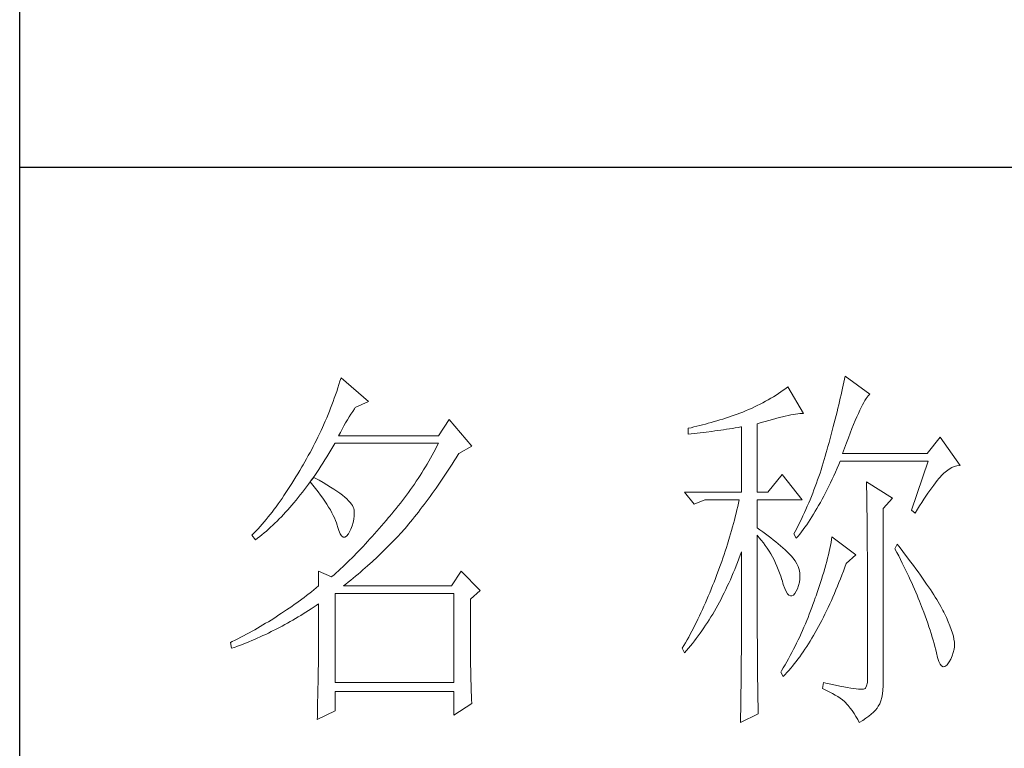
# Model space of a CAD drawing. Units: millimetres. Extents: x 156385 to 420696, y -106368 to -59941.
# Drawn here: x 415543 to 415698, y -61810 to -61696 of the extents above; entities that cross this region are included whole.
import ezdxf

# ---------------------------------------------------------------- set-up
doc = ezdxf.new("R2010")
doc.units = ezdxf.units.MM
doc.header["$LTSCALE"] = 0.25
doc.layers.get('0').update_dxf_attribs({"lineweight": 30})
doc.layers.add('轮廓线', color=7, linetype='Continuous', lineweight=30)

# ---------------------------------------------------------------- blocks, each defined once
blk = doc.blocks.new('A3')
for p, q in [((3400.05, -1395), (3400.05, 1395)), ((3400.05, -50.63), (3750, -50.63))]:
    blk.add_line(p, q)
at = {"layer": '轮廓线', "color": 7, "lineweight": 0}
for p, q in [((3442.08, -78.19), (3441.94, -78.64)), ((3445.65, -81.31), (3442.08, -78.19)), ((3507.92, -78.38), (3507.84, -78.77)), ((3508, -78), (3507.92, -78.38)), ((3511.26, -80.33), (3508, -78)), ((3441.66, -79.53), (3441.51, -79.97)), ((3441.8, -79.09), (3441.66, -79.53)), ((3441.94, -78.64), (3441.8, -79.09)), ((3499.93, -79.82), (3499.62, -80.04)), ((3500.24, -79.59), (3499.93, -79.82)), ((3500.54, -79.36), (3500.24, -79.59)), ((3502.56, -82.86), (3500.54, -79.36)), ((3507.67, -79.57), (3507.58, -79.99)), ((3507.76, -79.17), (3507.67, -79.57)), ((3507.84, -78.77), (3507.76, -79.17)), ((3441.2, -80.85), (3441.05, -81.28)), ((3441.51, -79.97), (3441.2, -80.85)), ((3497.96, -81.08), (3497.61, -81.27)), ((3498.31, -80.88), (3497.96, -81.08)), ((3498.64, -80.67), (3498.31, -80.88)), ((3498.98, -80.47), (3498.64, -80.67)), ((3499.3, -80.25), (3498.98, -80.47)), ((3499.62, -80.04), (3499.3, -80.25)), ((3507.38, -80.84), (3507.28, -81.28)), ((3507.48, -80.41), (3507.38, -80.84)), ((3507.58, -79.99), (3507.48, -80.41)), ((3510.6, -81.16), (3510.75, -80.92)), ((3510.75, -80.92), (3510.9, -80.72)), ((3510.9, -80.72), (3511.03, -80.55)), ((3511.03, -80.55), (3511.16, -80.42)), ((3511.16, -80.42), (3511.26, -80.33)), ((3440.72, -82.15), (3440.55, -82.58)), ((3440.88, -81.72), (3440.72, -82.15)), ((3441.05, -81.28), (3440.88, -81.72)), ((3443.6, -82.59), (3443.83, -82.25)), ((3443.83, -82.25), (3443.94, -82.08)), ((3443.94, -82.08), (3445.65, -81.31)), ((3495.36, -82.36), (3494.97, -82.53)), ((3495.75, -82.19), (3495.36, -82.36)), ((3496.14, -82.01), (3495.75, -82.19)), ((3496.51, -81.84), (3496.14, -82.01)), ((3496.88, -81.65), (3496.51, -81.84)), ((3497.25, -81.47), (3496.88, -81.65)), ((3497.61, -81.27), (3497.25, -81.47)), ((3507.06, -82.18), (3506.95, -82.65)), ((3507.17, -81.73), (3507.06, -82.18)), ((3507.28, -81.28), (3507.17, -81.73)), ((3509.93, -82.45), (3510.11, -82.07)), ((3510.11, -82.07), (3510.28, -81.73)), ((3510.28, -81.73), (3510.45, -81.43)), ((3510.45, -81.43), (3510.6, -81.16)), ((3440.2, -83.43), (3440.02, -83.86)), ((3440.38, -83.01), (3440.2, -83.43)), ((3440.55, -82.58), (3440.38, -83.01)), ((3442.68, -84.08), (3442.91, -83.69)), ((3442.91, -83.69), (3443.14, -83.31)), ((3443.14, -83.31), (3443.37, -82.95)), ((3443.37, -82.95), (3443.6, -82.59)), ((3456.22, -83.64), (3454.82, -85.78)), ((3459.18, -87.14), (3456.22, -83.64)), ((3491.63, -83.71), (3491.25, -83.82)), ((3492, -83.59), (3491.63, -83.71)), ((3492.37, -83.47), (3492, -83.59)), ((3492.75, -83.34), (3492.37, -83.47)), ((3493.12, -83.21), (3492.75, -83.34)), ((3493.5, -83.08), (3493.12, -83.21)), ((3493.88, -82.95), (3493.5, -83.08)), ((3494.25, -82.81), (3493.88, -82.95)), ((3494.63, -82.67), (3494.25, -82.81)), ((3494.97, -82.53), (3494.63, -82.67)), ((3498.03, -83.76), (3498.5, -83.63)), ((3498.5, -83.63), (3498.95, -83.5)), ((3498.95, -83.5), (3499.38, -83.39)), ((3499.38, -83.39), (3499.8, -83.29)), ((3499.8, -83.29), (3500.18, -83.2)), ((3500.18, -83.2), (3500.55, -83.12)), ((3500.55, -83.12), (3500.9, -83.05)), ((3500.9, -83.05), (3501.23, -82.99)), ((3501.23, -82.99), (3501.54, -82.95)), ((3501.54, -82.95), (3501.82, -82.91)), ((3501.82, -82.91), (3502.09, -82.88)), ((3502.09, -82.88), (3502.33, -82.86)), ((3502.33, -82.86), (3502.56, -82.86)), ((3506.71, -83.6), (3506.59, -84.08)), ((3506.83, -83.12), (3506.71, -83.6)), ((3506.95, -82.65), (3506.83, -83.12)), ((3509.34, -83.78), (3509.54, -83.3)), ((3509.54, -83.3), (3509.74, -82.86)), ((3509.74, -82.86), (3509.93, -82.45)), ((3439.65, -84.7), (3439.46, -85.11)), ((3440.02, -83.86), (3439.65, -84.7)), ((3441.99, -85.33), (3442.22, -84.9)), ((3442.22, -84.9), (3442.45, -84.49)), ((3442.45, -84.49), (3442.68, -84.08)), ((3487.49, -84.8), (3487.48, -84.81)), ((3487.48, -84.81), (3487.48, -85.58)), ((3487.87, -84.72), (3487.49, -84.8)), ((3488.24, -84.63), (3487.87, -84.72)), ((3489, -84.45), (3488.24, -84.63)), ((3489.37, -84.35), (3489, -84.45)), ((3489.75, -84.25), (3489.37, -84.35)), ((3490.12, -84.15), (3489.75, -84.25)), ((3490.5, -84.04), (3490.12, -84.15)), ((3490.87, -83.93), (3490.5, -84.04)), ((3491.25, -83.82), (3490.87, -83.93)), ((3491.74, -85.04), (3492.12, -84.99)), ((3492.12, -84.99), (3492.5, -84.93)), ((3492.5, -84.93), (3493.26, -84.81)), ((3493.26, -84.81), (3493.64, -84.75)), ((3493.64, -84.75), (3494.02, -84.69)), ((3494.02, -84.69), (3494.39, -84.62)), ((3494.39, -84.62), (3494.47, -84.61)), ((3494.47, -84.61), (3494.47, -93.16)), ((3496.49, -84.22), (3497.03, -84.06)), ((3496.49, -93.16), (3496.49, -84.22)), ((3497.03, -84.06), (3497.54, -83.9)), ((3497.54, -83.9), (3498.03, -83.76)), ((3506.46, -84.58), (3506.33, -85.09)), ((3506.59, -84.08), (3506.46, -84.58)), ((3508.68, -85.43), (3508.9, -84.84)), ((3508.9, -84.84), (3509.12, -84.3)), ((3509.12, -84.3), (3509.34, -83.78)), ((3439.06, -85.94), (3438.86, -86.36)), ((3439.27, -85.53), (3439.06, -85.94)), ((3439.46, -85.11), (3439.27, -85.53)), ((3441.76, -85.78), (3441.99, -85.33)), ((3454.82, -85.78), (3441.76, -85.78)), ((3487.48, -85.58), (3488.26, -85.5)), ((3488.26, -85.5), (3489.43, -85.36)), ((3489.43, -85.36), (3489.82, -85.31)), ((3489.82, -85.31), (3490.59, -85.2)), ((3490.59, -85.2), (3490.97, -85.15)), ((3490.97, -85.15), (3491.36, -85.1)), ((3491.36, -85.1), (3491.74, -85.04)), ((3506.05, -86.12), (3505.91, -86.65)), ((3506.19, -85.6), (3506.05, -86.12)), ((3506.33, -85.09), (3506.19, -85.6)), ((3508.2, -86.7), (3508.44, -86.05)), ((3508.44, -86.05), (3508.68, -85.43)), ((3520.44, -85.97), (3518.73, -88.11)), ((3523.08, -89.66), (3520.44, -85.97)), ((3438.45, -87.17), (3438.24, -87.58)), ((3438.66, -86.76), (3438.45, -87.17)), ((3438.86, -86.36), (3438.66, -86.76)), ((3440.76, -87.66), (3441.02, -87.22)), ((3441.02, -87.22), (3441.28, -86.78)), ((3441.28, -86.78), (3441.3, -86.75)), ((3441.3, -86.75), (3454.82, -86.75)), ((3454.42, -87.54), (3454.21, -87.93)), ((3454.62, -87.15), (3454.42, -87.54)), ((3454.82, -86.75), (3454.62, -87.15)), ((3457.47, -88.11), (3459.18, -87.14)), ((3505.67, -87.53), (3505.54, -87.98)), ((3505.76, -87.19), (3505.67, -87.53)), ((3505.91, -86.65), (3505.76, -87.19)), ((3507.69, -88.11), (3507.95, -87.39)), ((3507.95, -87.39), (3508.2, -86.7)), ((3437.58, -88.78), (3437.35, -89.18)), ((3437.8, -88.38), (3437.58, -88.78)), ((3438.02, -87.98), (3437.8, -88.38)), ((3438.24, -87.58), (3438.02, -87.98)), ((3439.97, -88.94), (3440.23, -88.52)), ((3440.23, -88.52), (3440.5, -88.09)), ((3440.5, -88.09), (3440.76, -87.66)), ((3453.78, -88.71), (3453.56, -89.09)), ((3454, -88.32), (3453.78, -88.71)), ((3454.21, -87.93), (3454, -88.32)), ((3456.87, -89.07), (3457.13, -88.65)), ((3457.13, -88.65), (3457.4, -88.23)), ((3457.4, -88.23), (3457.47, -88.11)), ((3505.42, -88.43), (3505.29, -88.88)), ((3505.54, -87.98), (3505.42, -88.43)), ((3518.73, -88.11), (3507.69, -88.11)), ((3436.95, -89.86), (3436.69, -90.3)), ((3437.12, -89.57), (3436.95, -89.86)), ((3437.35, -89.18), (3437.12, -89.57)), ((3439.17, -90.17), (3439.44, -89.77)), ((3439.44, -89.77), (3439.7, -89.36)), ((3439.7, -89.36), (3439.97, -88.94)), ((3453.11, -89.86), (3452.88, -90.24)), ((3453.34, -89.48), (3453.11, -89.86)), ((3453.56, -89.09), (3453.34, -89.48)), ((3456.08, -90.29), (3456.35, -89.88)), ((3456.35, -89.88), (3456.61, -89.48)), ((3456.61, -89.48), (3456.87, -89.07)), ((3505.01, -89.77), (3504.87, -90.22)), ((3505.15, -89.33), (3505.01, -89.77)), ((3505.29, -88.88), (3505.15, -89.33)), ((3506.75, -90.52), (3506.97, -90.03)), ((3506.97, -90.03), (3507.18, -89.54)), ((3507.18, -89.54), (3507.38, -89.08)), ((3507.38, -89.08), (3518.88, -89.08)), ((3518.88, -89.08), (3516.7, -95.5)), ((3521.27, -90.39), (3521.61, -90.14)), ((3521.61, -90.14), (3521.95, -89.95)), ((3521.95, -89.95), (3522.29, -89.81)), ((3522.29, -89.81), (3522.63, -89.71)), ((3522.63, -89.71), (3522.96, -89.67)), ((3522.96, -89.67), (3523.08, -89.66)), ((3436.17, -91.17), (3435.91, -91.59)), ((3436.43, -90.74), (3436.17, -91.17)), ((3436.69, -90.3), (3436.43, -90.74)), ((3438.5, -91.22), (3438.09, -91.73)), ((3438.1, -91.72), (3438.37, -91.34)), ((3438.37, -91.34), (3438.64, -90.96)), ((3438.62, -91.29), (3438.5, -91.22)), ((3439.2, -91.6), (3438.62, -91.29)), ((3438.64, -90.96), (3438.9, -90.57)), ((3438.9, -90.57), (3439.17, -90.17)), ((3452.17, -91.36), (3451.92, -91.73)), ((3452.41, -90.99), (3452.17, -91.36)), ((3452.65, -90.61), (3452.41, -90.99)), ((3452.88, -90.24), (3452.65, -90.61)), ((3455.3, -91.47), (3455.56, -91.08)), ((3455.56, -91.08), (3455.82, -90.69)), ((3455.82, -90.69), (3456.08, -90.29)), ((3499.76, -90.83), (3497.89, -93.16)), ((3502.4, -94.14), (3499.76, -90.83)), ((3504.58, -91.1), (3504.42, -91.54)), ((3504.73, -90.66), (3504.58, -91.1)), ((3504.87, -90.22), (3504.73, -90.66)), ((3506.31, -91.47), (3506.53, -91)), ((3506.53, -91), (3506.75, -90.52)), ((3520.06, -91.65), (3520.29, -91.38)), ((3520.29, -91.38), (3520.5, -91.13)), ((3520.5, -91.13), (3520.59, -91.03)), ((3520.59, -91.03), (3520.93, -90.68)), ((3520.93, -90.68), (3521.27, -90.39)), ((3435.39, -92.41), (3435.13, -92.81)), ((3435.65, -92.01), (3435.39, -92.41)), ((3435.91, -91.59), (3435.65, -92.01)), ((3437.29, -92.82), (3437.56, -92.46)), ((3437.56, -92.46), (3437.83, -92.09)), ((3437.83, -92.09), (3438.04, -91.81)), ((3438.04, -91.81), (3438.09, -91.73)), ((3438.04, -91.81), (3438.41, -92.25)), ((3438.09, -91.73), (3438.1, -91.72)), ((3438.41, -92.25), (3438.76, -92.69)), ((3438.76, -92.69), (3439.09, -93.12)), ((3439.74, -91.9), (3439.2, -91.6)), ((3440.24, -92.2), (3439.74, -91.9)), ((3440.71, -92.48), (3440.24, -92.2)), ((3441.15, -92.76), (3440.71, -92.48)), ((3451.43, -92.46), (3451.17, -92.82)), ((3451.68, -92.1), (3451.43, -92.46)), ((3451.92, -91.73), (3451.68, -92.1)), ((3454.26, -92.98), (3454.52, -92.61)), ((3454.52, -92.61), (3454.78, -92.23)), ((3454.78, -92.23), (3455.04, -91.85)), ((3455.04, -91.85), (3455.3, -91.47)), ((3504.11, -92.42), (3503.94, -92.85)), ((3504.27, -91.98), (3504.11, -92.42)), ((3504.42, -91.54), (3504.27, -91.98)), ((3505.65, -92.82), (3505.87, -92.38)), ((3505.87, -92.38), (3506.09, -91.93)), ((3506.09, -91.93), (3506.31, -91.47)), ((3510.8, -91.8), (3510.8, -91.98)), ((3514.22, -93.94), (3510.8, -91.8)), ((3510.8, -91.98), (3510.81, -92.16)), ((3510.81, -92.16), (3510.81, -92.36)), ((3510.81, -92.36), (3510.82, -92.57)), ((3510.82, -92.57), (3510.82, -92.79)), ((3519.11, -92.92), (3519.36, -92.57)), ((3519.36, -92.57), (3519.6, -92.25)), ((3519.6, -92.25), (3519.83, -91.94)), ((3519.83, -91.94), (3520.06, -91.65)), ((3434.36, -93.97), (3434.1, -94.34)), ((3434.61, -93.59), (3434.36, -93.97)), ((3434.87, -93.21), (3434.61, -93.59)), ((3435.13, -92.81), (3434.87, -93.21)), ((3436.2, -94.2), (3436.47, -93.86)), ((3436.47, -93.86), (3436.75, -93.52)), ((3436.75, -93.52), (3437.02, -93.17)), ((3437.02, -93.17), (3437.29, -92.82)), ((3439.09, -93.12), (3439.41, -93.54)), ((3439.41, -93.54), (3439.7, -93.94)), ((3439.7, -93.94), (3439.97, -94.34)), ((3441.55, -93.03), (3441.15, -92.76)), ((3441.92, -93.3), (3441.55, -93.03)), ((3442.26, -93.55), (3441.92, -93.3)), ((3442.57, -93.8), (3442.26, -93.55)), ((3442.84, -94.04), (3442.57, -93.8)), ((3450.38, -93.9), (3450.11, -94.25)), ((3450.65, -93.54), (3450.38, -93.9)), ((3450.91, -93.18), (3450.65, -93.54)), ((3451.17, -92.82), (3450.91, -93.18)), ((3453.48, -94.06), (3453.74, -93.7)), ((3453.74, -93.7), (3454, -93.34)), ((3454, -93.34), (3454.26, -92.98)), ((3487.01, -93.16), (3488.25, -94.72)), ((3487.01, -93.16), (3494.47, -93.16)), ((3496.49, -93.16), (3497.89, -93.16)), ((3503.6, -93.71), (3503.43, -94.14)), ((3503.78, -93.28), (3503.6, -93.71)), ((3503.94, -92.85), (3503.78, -93.28)), ((3504.99, -94.09), (3505.22, -93.68)), ((3505.22, -93.68), (3505.43, -93.26)), ((3505.43, -93.26), (3505.65, -92.82)), ((3510.82, -92.79), (3510.83, -93.03)), ((3510.83, -93.03), (3510.84, -93.27)), ((3510.84, -93.27), (3510.84, -93.53)), ((3510.84, -93.53), (3510.85, -93.8)), ((3510.85, -93.8), (3510.85, -94.08)), ((3512.97, -95.3), (3514.22, -93.94)), ((3518.32, -94.07), (3518.59, -93.67)), ((3518.59, -93.67), (3518.85, -93.28)), ((3518.85, -93.28), (3519.11, -92.92)), ((3433.58, -95.06), (3433.32, -95.4)), ((3433.84, -94.7), (3433.58, -95.06)), ((3434.1, -94.34), (3433.84, -94.7)), ((3435.1, -95.47), (3435.38, -95.16)), ((3435.38, -95.16), (3435.65, -94.85)), ((3435.65, -94.85), (3435.92, -94.53)), ((3435.92, -94.53), (3436.2, -94.2)), ((3439.97, -94.34), (3440.23, -94.73)), ((3440.23, -94.73), (3440.46, -95.11)), ((3440.46, -95.11), (3440.68, -95.48)), ((3443.07, -94.27), (3442.84, -94.04)), ((3443.28, -94.5), (3443.07, -94.27)), ((3443.45, -94.71), (3443.28, -94.5)), ((3443.58, -94.92), (3443.45, -94.71)), ((3443.68, -95.12), (3443.58, -94.92)), ((3443.75, -95.31), (3443.68, -95.12)), ((3449.28, -95.3), (3449, -95.65)), ((3449.56, -94.95), (3449.28, -95.3)), ((3449.84, -94.6), (3449.56, -94.95)), ((3450.11, -94.25), (3449.84, -94.6)), ((3452.45, -95.42), (3452.71, -95.09)), ((3452.71, -95.09), (3452.97, -94.75)), ((3452.97, -94.75), (3453.23, -94.4)), ((3453.23, -94.4), (3453.48, -94.06)), ((3488.25, -94.72), (3489.65, -94.14)), ((3489.65, -94.14), (3494.16, -94.14)), ((3493.96, -95.02), (3493.86, -95.47)), ((3494.07, -94.58), (3493.96, -95.02)), ((3494.16, -94.14), (3494.07, -94.58)), ((3496.49, -97.83), (3496.49, -94.14)), ((3496.49, -94.14), (3502.4, -94.14)), ((3503.06, -94.99), (3502.88, -95.41)), ((3503.25, -94.56), (3503.06, -94.99)), ((3503.43, -94.14), (3503.25, -94.56)), ((3504.11, -95.66), (3504.33, -95.28)), ((3504.33, -95.28), (3504.55, -94.9)), ((3504.55, -94.9), (3504.77, -94.5)), ((3504.77, -94.5), (3504.99, -94.09)), ((3510.85, -94.08), (3510.85, -94.38)), ((3510.85, -94.38), (3510.86, -94.68)), ((3510.86, -94.68), (3510.86, -95)), ((3510.86, -95), (3510.87, -95.33)), ((3517.47, -95.4), (3517.76, -94.94)), ((3517.76, -94.94), (3518.04, -94.5)), ((3518.04, -94.5), (3518.32, -94.07)), ((3432.54, -96.4), (3432.28, -96.72)), ((3432.8, -96.08), (3432.54, -96.4)), ((3433.06, -95.75), (3432.8, -96.08)), ((3433.32, -95.4), (3433.06, -95.75)), ((3433.99, -96.65), (3434.27, -96.37)), ((3434.27, -96.37), (3434.54, -96.08)), ((3434.54, -96.08), (3434.82, -95.78)), ((3434.82, -95.78), (3435.1, -95.47)), ((3440.68, -95.48), (3440.88, -95.84)), ((3440.88, -95.84), (3441.06, -96.19)), ((3441.06, -96.19), (3441.21, -96.53)), ((3441.21, -96.53), (3441.35, -96.86)), ((3443.79, -95.5), (3443.75, -95.31)), ((3443.77, -96.68), (3443.81, -96.23)), ((3443.81, -95.76), (3443.79, -95.5)), ((3443.81, -96.23), (3443.81, -95.76)), ((3448.29, -96.47), (3447.99, -96.84)), ((3448.42, -96.33), (3448.29, -96.47)), ((3448.71, -95.99), (3448.42, -96.33)), ((3449, -95.65), (3448.71, -95.99)), ((3451.43, -96.72), (3451.69, -96.4)), ((3451.69, -96.4), (3451.94, -96.08)), ((3451.94, -96.08), (3452.2, -95.76)), ((3452.2, -95.76), (3452.45, -95.42)), ((3493.64, -96.36), (3493.53, -96.81)), ((3493.75, -95.91), (3493.64, -96.36)), ((3493.86, -95.47), (3493.75, -95.91)), ((3502.49, -96.25), (3502.3, -96.67)), ((3502.69, -95.83), (3502.49, -96.25)), ((3502.88, -95.41), (3502.69, -95.83)), ((3503.43, -96.73), (3503.66, -96.39)), ((3503.66, -96.39), (3503.88, -96.03)), ((3503.88, -96.03), (3504.11, -95.66)), ((3510.87, -95.33), (3510.87, -95.66)), ((3510.87, -95.66), (3510.88, -96.02)), ((3510.88, -96.02), (3510.88, -96.38)), ((3510.88, -96.38), (3510.88, -96.76)), ((3512.97, -118.44), (3512.97, -95.3)), ((3516.7, -95.5), (3517.17, -95.89)), ((3517.17, -95.89), (3517.47, -95.4)), ((3431.51, -97.64), (3431.25, -97.93)), ((3431.76, -97.34), (3431.51, -97.64)), ((3432.02, -97.04), (3431.76, -97.34)), ((3432.28, -96.72), (3432.02, -97.04)), ((3432.59, -97.99), (3432.87, -97.73)), ((3432.87, -97.73), (3433.15, -97.47)), ((3433.15, -97.47), (3433.43, -97.21)), ((3433.43, -97.21), (3433.71, -96.93)), ((3433.71, -96.93), (3433.99, -96.65)), ((3441.35, -96.86), (3441.47, -97.18)), ((3441.47, -97.18), (3441.57, -97.49)), ((3441.57, -97.49), (3441.61, -97.64)), ((3441.61, -97.64), (3441.78, -98.19)), ((3443.38, -98), (3443.55, -97.57)), ((3443.55, -97.57), (3443.68, -97.13)), ((3443.68, -97.13), (3443.77, -96.68)), ((3447.37, -97.56), (3447.07, -97.91)), ((3447.99, -96.84), (3447.37, -97.56)), ((3450.42, -97.93), (3450.67, -97.63)), ((3450.67, -97.63), (3450.92, -97.33)), ((3450.92, -97.33), (3451.18, -97.03)), ((3451.18, -97.03), (3451.43, -96.72)), ((3493.28, -97.7), (3493.16, -98.15)), ((3493.41, -97.25), (3493.28, -97.7)), ((3493.53, -96.81), (3493.41, -97.25)), ((3496.87, -98.08), (3496.49, -97.83)), ((3501.89, -97.5), (3501.68, -97.91)), ((3502.3, -96.67), (3501.89, -97.5)), ((3502.53, -98.04), (3502.76, -97.73)), ((3502.76, -97.73), (3502.99, -97.41)), ((3502.99, -97.41), (3503.21, -97.07)), ((3503.21, -97.07), (3503.43, -96.73)), ((3510.88, -96.76), (3510.89, -97.15)), ((3510.89, -97.15), (3510.89, -97.54)), ((3510.89, -97.54), (3510.9, -97.96)), ((3430.47, -98.75), (3430.42, -98.8)), ((3430.42, -98.8), (3430.88, -99.39)), ((3430.73, -98.48), (3430.47, -98.75)), ((3430.99, -98.21), (3430.73, -98.48)), ((3431.25, -97.93), (3430.99, -98.21)), ((3431.17, -99.17), (3431.45, -98.95)), ((3431.45, -98.95), (3431.74, -98.72)), ((3431.74, -98.72), (3432.02, -98.48)), ((3432.02, -98.48), (3432.31, -98.24)), ((3432.31, -98.24), (3432.59, -97.99)), ((3441.78, -98.19), (3441.96, -98.6)), ((3441.96, -98.6), (3442.16, -98.88)), ((3442.16, -98.88), (3442.36, -99.02)), ((3442.36, -99.02), (3442.57, -99.02)), ((3442.57, -99.02), (3442.8, -98.89)), ((3442.8, -98.89), (3443.04, -98.61)), ((3443.04, -98.61), (3443.16, -98.42)), ((3443.16, -98.42), (3443.38, -98)), ((3446.16, -98.95), (3445.86, -99.28)), ((3446.46, -98.61), (3446.16, -98.95)), ((3446.76, -98.26), (3446.46, -98.61)), ((3447.07, -97.91), (3446.76, -98.26)), ((3448.94, -99.53), (3449.54, -98.89)), ((3449.54, -98.89), (3449.84, -98.57)), ((3449.84, -98.57), (3450.14, -98.25)), ((3450.14, -98.25), (3450.16, -98.22)), ((3450.16, -98.22), (3450.42, -97.93)), ((3492.9, -99.05), (3492.62, -99.95)), ((3493.03, -98.6), (3492.9, -99.05)), ((3493.16, -98.15), (3493.03, -98.6)), ((3496.49, -101.85), (3496.49, -98.8)), ((3496.49, -98.8), (3496.78, -99.12)), ((3496.78, -99.12), (3497.05, -99.45)), ((3497.23, -98.34), (3496.87, -98.08)), ((3497.59, -98.59), (3497.23, -98.34)), ((3497.94, -98.85), (3497.59, -98.59)), ((3498.28, -99.11), (3497.94, -98.85)), ((3498.62, -99.37), (3498.28, -99.11)), ((3501.46, -98.32), (3501.31, -98.61)), ((3501.31, -98.61), (3501.62, -99.19)), ((3501.68, -97.91), (3501.46, -98.32)), ((3501.62, -99.19), (3501.85, -98.92)), ((3501.85, -98.92), (3502.08, -98.63)), ((3502.08, -98.63), (3502.3, -98.34)), ((3502.3, -98.34), (3502.53, -98.04)), ((3506.29, -99), (3506.23, -99.36)), ((3509.4, -101.33), (3506.29, -99)), ((3510.9, -97.96), (3510.9, -98.38)), ((3510.9, -98.38), (3510.9, -98.81)), ((3510.9, -98.81), (3510.9, -99.26)), ((3430.88, -99.39), (3431.17, -99.17)), ((3444.96, -100.25), (3444.66, -100.56)), ((3445.26, -99.93), (3444.96, -100.25)), ((3445.56, -99.61), (3445.26, -99.93)), ((3445.86, -99.28), (3445.56, -99.61)), ((3447.72, -100.75), (3448.33, -100.14)), ((3448.33, -100.14), (3448.64, -99.84)), ((3448.64, -99.84), (3448.94, -99.53)), ((3492.48, -100.4), (3492.33, -100.86)), ((3492.62, -99.95), (3492.48, -100.4)), ((3497.05, -99.45), (3497.32, -99.78)), ((3497.32, -99.78), (3497.57, -100.13)), ((3497.57, -100.13), (3497.82, -100.49)), ((3498.94, -99.63), (3498.62, -99.37)), ((3499.26, -99.9), (3498.94, -99.63)), ((3499.57, -100.16), (3499.26, -99.9)), ((3499.87, -100.43), (3499.57, -100.16)), ((3500.17, -100.7), (3499.87, -100.43)), ((3506.09, -100.12), (3506.01, -100.51)), ((3506.17, -99.73), (3506.09, -100.12)), ((3506.23, -99.36), (3506.17, -99.73)), ((3510.9, -99.26), (3510.91, -99.72)), ((3510.91, -99.72), (3510.91, -100.19)), ((3510.91, -100.19), (3510.91, -100.67)), ((3514.84, -99.97), (3514.53, -100.55)), ((3515.19, -100.42), (3514.84, -99.97)), ((3515.56, -100.91), (3515.19, -100.42)), ((3443.78, -101.48), (3443.48, -101.77)), ((3444.07, -101.18), (3443.78, -101.48)), ((3444.36, -100.87), (3444.07, -101.18)), ((3444.66, -100.56), (3444.36, -100.87)), ((3446.18, -102.22), (3446.81, -101.64)), ((3446.81, -101.64), (3447.11, -101.35)), ((3447.11, -101.35), (3447.42, -101.05)), ((3447.42, -101.05), (3447.72, -100.75)), ((3492.18, -101.31), (3492.03, -101.77)), ((3492.33, -100.86), (3492.18, -101.31)), ((3494.12, -101.88), (3494.3, -101.41)), ((3494.3, -101.41), (3494.47, -100.94)), ((3494.47, -100.94), (3494.47, -102.35)), ((3497.82, -100.49), (3498.06, -100.85)), ((3498.06, -100.85), (3498.28, -101.23)), ((3498.28, -101.23), (3498.5, -101.62)), ((3498.5, -101.62), (3498.71, -102.02)), ((3500.45, -100.97), (3500.17, -100.7)), ((3500.73, -101.25), (3500.45, -100.97)), ((3501, -101.53), (3500.73, -101.25)), ((3501.19, -101.75), (3501, -101.53)), ((3505.82, -101.34), (3505.72, -101.77)), ((3505.92, -100.92), (3505.82, -101.34)), ((3506.01, -100.51), (3505.92, -100.92)), ((3508.15, -102.5), (3509.4, -101.33)), ((3510.91, -100.67), (3510.92, -101.17)), ((3510.92, -101.17), (3510.92, -101.67)), ((3510.92, -101.67), (3510.92, -102.19)), ((3514.53, -100.55), (3514.78, -101.03)), ((3514.78, -101.03), (3515.02, -101.5)), ((3515.02, -101.5), (3515.25, -101.97)), ((3515.92, -101.38), (3515.56, -100.91)), ((3516.61, -102.3), (3515.92, -101.38)), ((3442.32, -102.9), (3442.03, -103.17)), ((3442.61, -102.63), (3442.32, -102.9)), ((3443.19, -102.06), (3442.61, -102.63)), ((3443.48, -101.77), (3443.19, -102.06)), ((3444.94, -103.33), (3445.56, -102.78)), ((3445.56, -102.78), (3446.18, -102.22)), ((3491.71, -102.68), (3491.37, -103.59)), ((3491.87, -102.22), (3491.71, -102.68)), ((3492.03, -101.77), (3491.87, -102.22)), ((3493.57, -103.27), (3493.76, -102.81)), ((3493.76, -102.81), (3493.94, -102.35)), ((3493.94, -102.35), (3494.12, -101.88)), ((3494.47, -102.35), (3494.47, -103.04)), ((3496.5, -102.53), (3496.49, -101.85)), ((3496.5, -103.87), (3496.5, -102.53)), ((3498.71, -102.02), (3498.91, -102.42)), ((3498.91, -102.42), (3499.1, -102.84)), ((3499.1, -102.84), (3499.27, -103.27)), ((3501.46, -102.13), (3501.19, -101.75)), ((3501.68, -102.51), (3501.46, -102.13)), ((3501.86, -102.89), (3501.68, -102.51)), ((3501.99, -103.29), (3501.86, -102.89)), ((3505.48, -102.66), (3505.35, -103.13)), ((3505.6, -102.21), (3505.48, -102.66)), ((3505.72, -101.77), (3505.6, -102.21)), ((3507.79, -103.48), (3507.98, -102.97)), ((3507.98, -102.97), (3508.15, -102.5)), ((3510.92, -102.19), (3510.93, -102.72)), ((3510.93, -102.72), (3510.93, -103.26)), ((3515.25, -101.97), (3515.48, -102.42)), ((3515.48, -102.42), (3515.7, -102.88)), ((3515.7, -102.88), (3515.92, -103.32)), ((3516.94, -102.74), (3516.61, -102.3)), ((3517.25, -103.17), (3516.94, -102.74)), ((3439.12, -103.47), (3439.12, -105.42)), ((3440.83, -104.25), (3439.12, -103.47)), ((3440.89, -104.2), (3440.83, -104.25)), ((3441.17, -103.95), (3440.89, -104.2)), ((3441.46, -103.7), (3441.17, -103.95)), ((3441.74, -103.44), (3441.46, -103.7)), ((3442.03, -103.17), (3441.74, -103.44)), ((3443.67, -104.4), (3443.99, -104.14)), ((3443.99, -104.14), (3444.31, -103.87)), ((3444.31, -103.87), (3444.62, -103.6)), ((3444.62, -103.6), (3444.94, -103.33)), ((3457.78, -103.47), (3456.53, -105.42)), ((3460.27, -106), (3457.78, -103.47)), ((3491.2, -104.05), (3491.05, -104.44)), ((3491.37, -103.59), (3491.2, -104.05)), ((3493, -104.6), (3493.19, -104.16)), ((3493.19, -104.16), (3493.38, -103.72)), ((3493.38, -103.72), (3493.57, -103.27)), ((3494.47, -103.04), (3494.47, -105.7)), ((3496.5, -104.52), (3496.5, -103.87)), ((3499.27, -103.27), (3499.44, -103.71)), ((3499.44, -103.71), (3499.6, -104.16)), ((3499.6, -104.16), (3499.75, -104.62)), ((3502.07, -103.69), (3501.99, -103.29)), ((3502.11, -104.1), (3502.07, -103.69)), ((3502.09, -104.52), (3502.11, -104.1)), ((3505.06, -104.09), (3504.91, -104.59)), ((3505.21, -103.6), (3505.06, -104.09)), ((3505.35, -103.13), (3505.21, -103.6)), ((3507.4, -104.49), (3507.6, -103.99)), ((3507.6, -103.99), (3507.79, -103.48)), ((3510.93, -103.26), (3510.93, -103.82)), ((3510.93, -103.82), (3510.93, -104.38)), ((3515.92, -103.32), (3516.13, -103.76)), ((3516.13, -103.76), (3516.33, -104.19)), ((3516.33, -104.19), (3516.53, -104.61)), ((3517.56, -103.59), (3517.25, -103.17)), ((3517.85, -104), (3517.56, -103.59)), ((3518.13, -104.4), (3517.85, -104)), ((3439.12, -105.42), (3438.82, -105.67)), ((3442.39, -105.42), (3442.71, -105.17)), ((3456.53, -105.42), (3442.39, -105.42)), ((3442.71, -105.17), (3443.03, -104.91)), ((3443.03, -104.91), (3443.35, -104.66)), ((3443.35, -104.66), (3443.67, -104.4)), ((3490.68, -105.38), (3490.5, -105.85)), ((3490.87, -104.92), (3490.68, -105.38)), ((3491.05, -104.44), (3490.87, -104.92)), ((3492.4, -105.89), (3492.6, -105.47)), ((3492.6, -105.47), (3492.8, -105.04)), ((3492.8, -105.04), (3493, -104.6)), ((3496.5, -105.79), (3496.5, -104.52)), ((3499.75, -104.62), (3499.76, -104.64)), ((3499.76, -104.64), (3499.93, -105.24)), ((3499.93, -105.24), (3500.11, -105.74)), ((3501.78, -105.8), (3501.93, -105.37)), ((3501.93, -105.37), (3502.04, -104.94)), ((3502.04, -104.94), (3502.09, -104.52)), ((3504.74, -105.1), (3504.58, -105.62)), ((3504.91, -104.59), (3504.74, -105.1)), ((3506.81, -105.94), (3507.01, -105.46)), ((3507.01, -105.46), (3507.21, -104.98)), ((3507.21, -104.98), (3507.4, -104.49)), ((3510.93, -104.38), (3510.93, -104.96)), ((3510.93, -104.96), (3510.94, -105.55)), ((3510.94, -105.55), (3510.94, -106.15)), ((3516.53, -104.61), (3516.72, -105.03)), ((3516.72, -105.03), (3516.91, -105.44)), ((3516.91, -105.44), (3517.09, -105.84)), ((3518.41, -104.79), (3518.13, -104.4)), ((3518.67, -105.17), (3518.41, -104.79)), ((3518.92, -105.54), (3518.67, -105.17)), ((3519.16, -105.89), (3518.92, -105.54)), ((3437.57, -106.66), (3437.25, -106.91)), ((3438.2, -106.17), (3437.57, -106.66)), ((3438.51, -105.92), (3438.2, -106.17)), ((3438.82, -105.67), (3438.51, -105.92)), ((3441.3, -118.05), (3441.3, -106.39)), ((3441.3, -106.39), (3456.85, -106.39)), ((3456.85, -106.39), (3456.85, -118.05)), ((3459.02, -107.17), (3460.27, -106)), ((3490.12, -106.75), (3489.93, -107.2)), ((3490.31, -106.3), (3490.12, -106.75)), ((3490.5, -105.85), (3490.31, -106.3)), ((3491.78, -107.13), (3491.99, -106.73)), ((3491.99, -106.73), (3492.2, -106.31)), ((3492.2, -106.31), (3492.4, -105.89)), ((3494.47, -105.7), (3494.47, -106.34)), ((3494.47, -106.34), (3494.47, -106.97)), ((3496.5, -106.41), (3496.5, -105.79)), ((3496.5, -107.02), (3496.5, -106.41)), ((3500.11, -105.74), (3500.29, -106.14)), ((3500.29, -106.14), (3500.48, -106.44)), ((3500.48, -106.44), (3500.66, -106.63)), ((3500.66, -106.63), (3500.85, -106.73)), ((3500.85, -106.73), (3501.04, -106.72)), ((3501.04, -106.72), (3501.24, -106.61)), ((3501.24, -106.61), (3501.43, -106.41)), ((3501.43, -106.41), (3501.63, -106.1)), ((3501.63, -106.1), (3501.78, -105.8)), ((3504.21, -106.7), (3504.11, -106.97)), ((3504.4, -106.15), (3504.21, -106.7)), ((3504.58, -105.62), (3504.4, -106.15)), ((3506.21, -107.34), (3506.41, -106.88)), ((3506.41, -106.88), (3506.61, -106.41)), ((3506.61, -106.41), (3506.81, -105.94)), ((3510.94, -106.15), (3510.94, -106.76)), ((3510.94, -106.76), (3510.94, -107.39)), ((3517.09, -105.84), (3517.26, -106.24)), ((3517.26, -106.24), (3517.42, -106.63)), ((3517.42, -106.63), (3517.58, -107.01)), ((3519.38, -106.23), (3519.16, -105.89)), ((3519.6, -106.57), (3519.38, -106.23)), ((3519.81, -106.9), (3519.6, -106.57)), ((3435.63, -108.09), (3435.3, -108.32)), ((3435.96, -107.86), (3435.63, -108.09)), ((3436.29, -107.62), (3435.96, -107.86)), ((3436.93, -107.15), (3436.29, -107.62)), ((3437.25, -106.91), (3436.93, -107.15)), ((3438.15, -108.41), (3438.83, -107.96)), ((3438.83, -107.96), (3439.12, -107.75)), ((3439.12, -107.75), (3439.12, -113.97)), ((3459.02, -114.95), (3459.02, -107.17)), ((3489.55, -108.07), (3489.35, -108.5)), ((3489.74, -107.64), (3489.55, -108.07)), ((3489.93, -107.2), (3489.74, -107.64)), ((3491.13, -108.33), (3491.35, -107.93)), ((3491.35, -107.93), (3491.57, -107.54)), ((3491.57, -107.54), (3491.78, -107.13)), ((3494.47, -106.97), (3494.46, -107.59)), ((3494.46, -107.59), (3494.46, -108.2)), ((3496.51, -107.63), (3496.5, -107.02)), ((3496.51, -108.22), (3496.51, -107.63)), ((3503.81, -107.83), (3503.65, -108.26)), ((3503.96, -107.4), (3503.81, -107.83)), ((3504.11, -106.97), (3503.96, -107.4)), ((3505.8, -108.23), (3506.01, -107.78)), ((3506.01, -107.78), (3506.21, -107.34)), ((3510.94, -107.39), (3510.94, -108.03)), ((3510.94, -108.03), (3510.95, -108.67)), ((3517.58, -107.01), (3517.74, -107.39)), ((3517.74, -107.39), (3517.88, -107.76)), ((3517.88, -107.76), (3518.02, -108.12)), ((3518.02, -108.12), (3518.1, -108.33)), ((3520, -107.21), (3519.81, -106.9)), ((3520.19, -107.51), (3520, -107.21)), ((3520.36, -107.81), (3520.19, -107.51)), ((3520.52, -108.09), (3520.36, -107.81)), ((3520.67, -108.36), (3520.52, -108.09)), ((3433.61, -109.45), (3433.27, -109.66)), ((3433.95, -109.22), (3433.61, -109.45)), ((3434.29, -109), (3433.95, -109.22)), ((3434.96, -108.55), (3434.29, -109)), ((3435.3, -108.32), (3434.96, -108.55)), ((3436.46, -109.48), (3436.8, -109.27)), ((3436.8, -109.27), (3437.14, -109.06)), ((3437.14, -109.06), (3437.48, -108.85)), ((3437.48, -108.85), (3437.82, -108.63)), ((3437.82, -108.63), (3438.15, -108.41)), ((3488.96, -109.34), (3488.76, -109.75)), ((3489.16, -108.92), (3488.96, -109.34)), ((3489.35, -108.5), (3489.16, -108.92)), ((3490.46, -109.47), (3490.69, -109.1)), ((3490.69, -109.1), (3490.91, -108.71)), ((3490.91, -108.71), (3491.13, -108.33)), ((3494.46, -108.2), (3494.46, -108.8)), ((3494.46, -108.8), (3494.46, -109.39)), ((3494.46, -109.39), (3494.46, -109.97)), ((3496.51, -108.8), (3496.51, -108.22)), ((3496.51, -109.36), (3496.51, -108.8)), ((3496.51, -109.93), (3496.51, -109.36)), ((3503.33, -109.12), (3503.16, -109.54)), ((3503.49, -108.69), (3503.33, -109.12)), ((3503.65, -108.26), (3503.49, -108.69)), ((3505.17, -109.52), (3505.38, -109.09)), ((3505.38, -109.09), (3505.59, -108.67)), ((3505.59, -108.67), (3505.8, -108.23)), ((3510.95, -108.67), (3510.95, -110.01)), ((3518.1, -108.33), (3518.29, -108.83)), ((3518.29, -108.83), (3518.47, -109.33)), ((3518.47, -109.33), (3518.65, -109.81)), ((3520.81, -108.62), (3520.67, -108.36)), ((3520.94, -108.87), (3520.81, -108.62)), ((3521.06, -109.11), (3520.94, -108.87)), ((3521.26, -109.54), (3521.06, -109.11)), ((3431.51, -110.73), (3431.16, -110.93)), ((3431.87, -110.52), (3431.51, -110.73)), ((3432.22, -110.31), (3431.87, -110.52)), ((3432.57, -110.1), (3432.22, -110.31)), ((3433.27, -109.66), (3432.57, -110.1)), ((3434.01, -110.86), (3434.37, -110.67)), ((3434.37, -110.67), (3434.72, -110.48)), ((3434.72, -110.48), (3435.07, -110.29)), ((3435.07, -110.29), (3435.42, -110.09)), ((3435.42, -110.09), (3435.77, -109.89)), ((3435.77, -109.89), (3436.46, -109.48)), ((3488.36, -110.55), (3488.16, -110.95)), ((3488.56, -110.16), (3488.36, -110.55)), ((3488.76, -109.75), (3488.56, -110.16)), ((3489.53, -110.92), (3489.77, -110.57)), ((3489.77, -110.57), (3490, -110.21)), ((3490, -110.21), (3490.23, -109.84)), ((3490.23, -109.84), (3490.46, -109.47)), ((3494.46, -109.97), (3494.45, -110.53)), ((3494.45, -110.53), (3494.45, -111.1)), ((3496.51, -110.48), (3496.51, -109.93)), ((3496.52, -111.01), (3496.51, -110.48)), ((3502.81, -110.39), (3502.63, -110.81)), ((3502.99, -109.96), (3502.81, -110.39)), ((3503.16, -109.54), (3502.99, -109.96)), ((3504.32, -111.13), (3504.53, -110.74)), ((3504.53, -110.74), (3504.75, -110.34)), ((3504.75, -110.34), (3504.96, -109.93)), ((3504.96, -109.93), (3505.17, -109.52)), ((3510.95, -110.01), (3510.95, -110.69)), ((3510.95, -110.69), (3510.95, -112.81)), ((3518.65, -109.81), (3518.81, -110.29)), ((3518.81, -110.29), (3518.97, -110.76)), ((3521.51, -110.1), (3521.26, -109.54)), ((3521.72, -110.62), (3521.51, -110.1)), ((3521.9, -111.11), (3521.72, -110.62)), ((3429.34, -111.93), (3428.97, -112.12)), ((3429.71, -111.74), (3429.34, -111.93)), ((3430.07, -111.54), (3429.71, -111.74)), ((3430.44, -111.34), (3430.07, -111.54)), ((3430.8, -111.14), (3430.44, -111.34)), ((3431.16, -110.93), (3430.8, -111.14)), ((3431.5, -112.09), (3431.86, -111.92)), ((3431.86, -111.92), (3432.23, -111.75)), ((3432.23, -111.75), (3432.59, -111.58)), ((3432.59, -111.58), (3432.95, -111.4)), ((3432.95, -111.4), (3433.66, -111.05)), ((3433.66, -111.05), (3434.01, -110.86)), ((3487.75, -111.72), (3487.55, -112.1)), ((3487.96, -111.34), (3487.75, -111.72)), ((3488.16, -110.95), (3487.96, -111.34)), ((3488.55, -112.28), (3488.8, -111.95)), ((3488.8, -111.95), (3489.05, -111.61)), ((3489.05, -111.61), (3489.29, -111.27)), ((3489.29, -111.27), (3489.53, -110.92)), ((3494.45, -111.1), (3494.45, -111.64)), ((3494.45, -111.64), (3494.45, -112.18)), ((3496.52, -111.54), (3496.52, -111.01)), ((3496.52, -112.06), (3496.52, -111.54)), ((3502.26, -111.64), (3502.07, -112.06)), ((3502.45, -111.23), (3502.26, -111.64)), ((3502.63, -110.81), (3502.45, -111.23)), ((3503.66, -112.27), (3503.88, -111.9)), ((3503.88, -111.9), (3504.1, -111.52)), ((3504.1, -111.52), (3504.32, -111.13)), ((3518.97, -110.76), (3519.12, -111.21)), ((3519.12, -111.21), (3519.26, -111.66)), ((3519.26, -111.66), (3519.4, -112.1)), ((3522.05, -111.58), (3521.9, -111.11)), ((3522.17, -112.01), (3522.05, -111.58)), ((3522.25, -112.4), (3522.17, -112.01)), ((3427.84, -112.69), (3427.62, -112.8)), ((3427.62, -112.8), (3427.77, -113.58)), ((3428.22, -112.5), (3427.84, -112.69)), ((3428.15, -113.45), (3428.53, -113.31)), ((3428.59, -112.32), (3428.22, -112.5)), ((3428.53, -113.31), (3428.91, -113.17)), ((3428.97, -112.12), (3428.59, -112.32)), ((3428.91, -113.17), (3429.28, -113.02)), ((3429.28, -113.02), (3430.03, -112.72)), ((3430.03, -112.72), (3430.4, -112.57)), ((3430.4, -112.57), (3430.77, -112.41)), ((3430.77, -112.41), (3431.13, -112.25)), ((3431.13, -112.25), (3431.5, -112.09)), ((3486.92, -113.2), (3486.71, -113.56)), ((3487.13, -112.84), (3486.92, -113.2)), ((3487.34, -112.47), (3487.13, -112.84)), ((3487.55, -112.1), (3487.34, -112.47)), ((3487.54, -113.56), (3487.79, -113.25)), ((3487.79, -113.25), (3488.05, -112.93)), ((3488.05, -112.93), (3488.3, -112.61)), ((3488.3, -112.61), (3488.55, -112.28)), ((3494.45, -112.18), (3494.44, -112.71)), ((3494.44, -112.71), (3494.44, -113.23)), ((3494.44, -113.23), (3494.44, -113.74)), ((3496.53, -112.57), (3496.52, -112.06)), ((3496.53, -113.07), (3496.53, -112.57)), ((3496.53, -113.55), (3496.53, -113.07)), ((3501.47, -113.3), (3501.26, -113.71)), ((3501.67, -112.89), (3501.47, -113.3)), ((3501.87, -112.48), (3501.67, -112.89)), ((3502.07, -112.06), (3501.87, -112.48)), ((3502.99, -113.35), (3503.21, -112.99)), ((3503.21, -112.99), (3503.43, -112.64)), ((3503.43, -112.64), (3503.66, -112.27)), ((3510.95, -112.81), (3510.95, -113.55)), ((3519.4, -112.1), (3519.53, -112.53)), ((3519.53, -112.53), (3519.65, -112.95)), ((3519.65, -112.95), (3519.76, -113.36)), ((3522.3, -112.76), (3522.25, -112.4)), ((3522.32, -113.09), (3522.3, -112.76)), ((3522.3, -113.39), (3522.32, -113.09)), ((3427.77, -113.58), (3428.15, -113.45)), ((3439.12, -113.97), (3439.12, -114.21)), ((3439.12, -114.21), (3439.12, -114.49)), ((3439.12, -114.49), (3439.12, -114.79)), ((3486.71, -113.56), (3486.7, -113.58)), ((3486.7, -113.58), (3487.01, -114.16)), ((3487.01, -114.16), (3487.27, -113.87)), ((3487.27, -113.87), (3487.54, -113.56)), ((3494.44, -114.24), (3494.43, -114.73)), ((3494.44, -113.74), (3494.44, -114.24)), ((3496.54, -114.03), (3496.53, -113.55)), ((3496.54, -114.5), (3496.54, -114.03)), ((3496.54, -114.95), (3496.54, -114.5)), ((3500.83, -114.53), (3500.61, -114.94)), ((3501.05, -114.12), (3500.83, -114.53)), ((3501.26, -113.71), (3501.05, -114.12)), ((3502.07, -114.68), (3502.3, -114.36)), ((3502.3, -114.36), (3502.53, -114.03)), ((3502.53, -114.03), (3502.76, -113.69)), ((3502.76, -113.69), (3502.99, -113.35)), ((3510.95, -113.55), (3510.95, -117.47)), ((3519.76, -113.36), (3519.87, -113.77)), ((3519.87, -113.77), (3519.97, -114.16)), ((3519.97, -114.16), (3519.97, -114.16)), ((3519.97, -114.16), (3520.11, -114.79)), ((3521.84, -114.98), (3522.02, -114.57)), ((3522.02, -114.57), (3522.16, -114.13)), ((3522.16, -114.13), (3522.26, -113.67)), ((3522.26, -113.67), (3522.3, -113.39)), ((3439.11, -115.85), (3439.1, -116.26)), ((3439.12, -114.79), (3439.11, -115.11)), ((3439.11, -115.11), (3439.11, -115.47)), ((3439.11, -115.47), (3439.11, -115.85)), ((3459.03, -115.42), (3459.02, -114.95)), ((3459.03, -115.88), (3459.03, -115.42)), ((3459.04, -116.35), (3459.03, -115.88)), ((3494.43, -115.68), (3494.42, -116.14)), ((3494.43, -114.73), (3494.43, -115.21)), ((3494.43, -115.21), (3494.43, -115.68)), ((3496.55, -115.4), (3496.54, -114.95)), ((3496.55, -115.83), (3496.55, -115.4)), ((3496.56, -116.26), (3496.55, -115.83)), ((3500.16, -115.74), (3499.93, -116.15)), ((3500.61, -114.94), (3500.16, -115.74)), ((3500.89, -116.19), (3501.13, -115.9)), ((3501.13, -115.9), (3501.36, -115.61)), ((3501.36, -115.61), (3501.6, -115.31)), ((3501.6, -115.31), (3501.83, -115)), ((3501.83, -115), (3502.07, -114.68)), ((3520.11, -114.79), (3520.26, -115.29)), ((3520.26, -115.29), (3520.43, -115.65)), ((3520.43, -115.65), (3520.62, -115.89)), ((3520.62, -115.89), (3520.83, -115.99)), ((3521.05, -115.95), (3521.3, -115.79)), ((3521.3, -115.79), (3521.37, -115.72)), ((3521.37, -115.72), (3521.63, -115.36)), ((3521.63, -115.36), (3521.84, -114.98)), ((3439.09, -117.15), (3439.08, -117.64)), ((3439.1, -116.26), (3439.09, -116.69)), ((3439.09, -116.69), (3439.09, -117.15)), ((3459.05, -116.82), (3459.04, -116.35)), ((3459.06, -117.3), (3459.05, -116.82)), ((3494.42, -116.59), (3494.41, -117.03)), ((3494.41, -117.03), (3494.41, -117.46)), ((3494.42, -116.14), (3494.42, -116.59)), ((3496.56, -116.67), (3496.56, -116.26)), ((3496.56, -117.07), (3496.56, -116.67)), ((3496.57, -117.47), (3496.56, -117.07)), ((3499.69, -116.54), (3499.6, -116.69)), ((3499.6, -116.69), (3499.91, -117.27)), ((3499.93, -116.15), (3499.69, -116.54)), ((3499.91, -117.27), (3500.16, -117.01)), ((3500.16, -117.01), (3500.4, -116.75)), ((3500.4, -116.75), (3500.65, -116.48)), ((3500.65, -116.48), (3500.89, -116.19)), ((3520.83, -115.99), (3521.05, -115.95)), ((3439.07, -118.16), (3439.06, -118.71)), ((3439.08, -117.64), (3439.07, -118.16)), ((3456.85, -118.05), (3441.3, -118.05)), ((3459.07, -117.78), (3459.06, -117.3)), ((3459.08, -118.27), (3459.07, -117.78)), ((3459.1, -118.76), (3459.08, -118.27)), ((3494.41, -117.88), (3494.4, -118.29)), ((3494.4, -118.29), (3494.4, -118.69)), ((3494.41, -117.46), (3494.41, -117.88)), ((3496.57, -117.85), (3496.57, -117.47)), ((3496.58, -118.23), (3496.57, -117.85)), ((3496.58, -118.59), (3496.58, -118.23)), ((3505.2, -118.05), (3505.04, -118.83)), ((3505.49, -118.12), (3505.2, -118.05)), ((3506.14, -118.27), (3505.49, -118.12)), ((3506.74, -118.4), (3506.14, -118.27)), ((3507.31, -118.52), (3506.74, -118.4)), ((3510.92, -118.04), (3510.82, -118.49)), ((3510.95, -117.47), (3510.92, -118.04)), ((3512.97, -118.49), (3512.97, -118.44)), ((3439.05, -119.28), (3439.03, -119.88)), ((3439.06, -118.71), (3439.05, -119.28)), ((3441.3, -121.75), (3441.3, -119.22)), ((3441.3, -119.22), (3456.85, -119.22)), ((3456.85, -119.22), (3456.85, -122.33)), ((3459.12, -119.26), (3459.1, -118.76)), ((3459.13, -119.76), (3459.12, -119.26)), ((3459.16, -120.26), (3459.13, -119.76)), ((3494.39, -119.46), (3494.38, -119.83)), ((3494.4, -118.69), (3494.39, -119.08)), ((3494.39, -119.08), (3494.39, -119.46)), ((3496.59, -118.94), (3496.58, -118.59)), ((3496.59, -119.28), (3496.59, -118.94)), ((3496.6, -119.61), (3496.59, -119.28)), ((3496.6, -119.94), (3496.6, -119.61)), ((3505.04, -118.83), (3505.51, -119.05)), ((3505.51, -119.05), (3505.94, -119.26)), ((3505.94, -119.26), (3506.35, -119.47)), ((3506.35, -119.47), (3506.72, -119.69)), ((3506.72, -119.69), (3507.06, -119.9)), ((3507.83, -118.62), (3507.31, -118.52)), ((3508.3, -118.71), (3507.83, -118.62)), ((3508.74, -118.78), (3508.3, -118.71)), ((3509.13, -118.84), (3508.74, -118.78)), ((3509.47, -118.89), (3509.13, -118.84)), ((3509.78, -118.92), (3509.47, -118.89)), ((3510.04, -118.93), (3509.78, -118.92)), ((3510.25, -118.92), (3510.04, -118.93)), ((3510.42, -118.91), (3510.25, -118.92)), ((3510.55, -118.88), (3510.42, -118.91)), ((3510.64, -118.83), (3510.55, -118.88)), ((3510.66, -118.81), (3510.64, -118.83)), ((3510.82, -118.49), (3510.66, -118.81)), ((3512.81, -120.02), (3512.9, -119.55)), ((3512.9, -119.55), (3512.95, -119.04)), ((3512.95, -119.04), (3512.97, -118.49)), ((3439.02, -120.5), (3439.01, -121.15)), ((3439.03, -119.88), (3439.02, -120.5)), ((3456.85, -122.33), (3459.18, -120.78)), ((3459.18, -120.78), (3459.16, -120.26)), ((3494.37, -120.88), (3494.36, -121.21)), ((3494.38, -120.19), (3494.37, -120.54)), ((3494.37, -120.54), (3494.37, -120.88)), ((3494.38, -119.83), (3494.38, -120.19)), ((3496.61, -120.25), (3496.6, -119.94)), ((3496.61, -120.55), (3496.61, -120.25)), ((3496.62, -120.84), (3496.61, -120.55)), ((3496.62, -121.12), (3496.62, -120.84)), ((3507.06, -119.9), (3507.38, -120.12)), ((3507.38, -120.12), (3507.66, -120.33)), ((3507.66, -120.33), (3507.91, -120.54)), ((3507.91, -120.54), (3508.14, -120.76)), ((3508.14, -120.76), (3508.15, -120.78)), ((3508.15, -120.78), (3508.42, -121.07)), ((3512.35, -121.16), (3512.54, -120.83)), ((3512.54, -120.83), (3512.69, -120.44)), ((3512.69, -120.44), (3512.81, -120.02)), ((3438.97, -122.91), (3441.3, -121.75)), ((3438.99, -121.84), (3438.98, -122.54)), ((3439.01, -121.15), (3438.99, -121.84)), ((3494.32, -123.3), (3496.65, -122.14)), ((3494.35, -121.84), (3494.34, -122.14)), ((3494.34, -122.14), (3494.34, -122.42)), ((3494.36, -121.53), (3494.35, -121.84)), ((3494.36, -121.21), (3494.36, -121.53)), ((3496.63, -121.39), (3496.62, -121.12)), ((3496.64, -121.65), (3496.63, -121.39)), ((3496.64, -121.9), (3496.64, -121.65)), ((3496.65, -122.14), (3496.64, -121.9)), ((3508.42, -121.07), (3508.68, -121.39)), ((3508.68, -121.39), (3508.94, -121.73)), ((3508.94, -121.73), (3509.18, -122.1)), ((3509.18, -122.1), (3509.42, -122.49)), ((3511.1, -122.45), (3511.43, -122.17)), ((3511.43, -122.17), (3511.72, -121.91)), ((3511.72, -121.91), (3511.98, -121.65)), ((3511.98, -121.65), (3512.19, -121.39)), ((3512.19, -121.39), (3512.35, -121.16)), ((3438.98, -122.54), (3438.97, -122.91)), ((3494.33, -122.98), (3494.32, -123.23)), ((3494.32, -123.23), (3494.32, -123.3)), ((3494.34, -122.42), (3494.33, -122.71)), ((3494.33, -122.71), (3494.33, -122.98)), ((3509.42, -122.49), (3509.66, -122.9)), ((3509.66, -122.9), (3509.86, -123.3)), ((3509.86, -123.3), (3510.32, -123.01)), ((3510.32, -123.01), (3510.73, -122.73)), ((3510.73, -122.73), (3511.1, -122.45))]:
    blk.add_line(p, q, dxfattribs=at)

msp = doc.modelspace()

# ---------------------------------------------------------------- block references
at = {"layer": '轮廓线', "color": 0, "linetype": 'ByBlock', "lineweight": -3, "xscale": 1.200000000000728, "yscale": 1.200000000000728, "zscale": 1.200000000000728}
msp.add_blockref('A3', (411463.25, -61657.92), dxfattribs=at)

doc.saveas('drawing.dxf')
